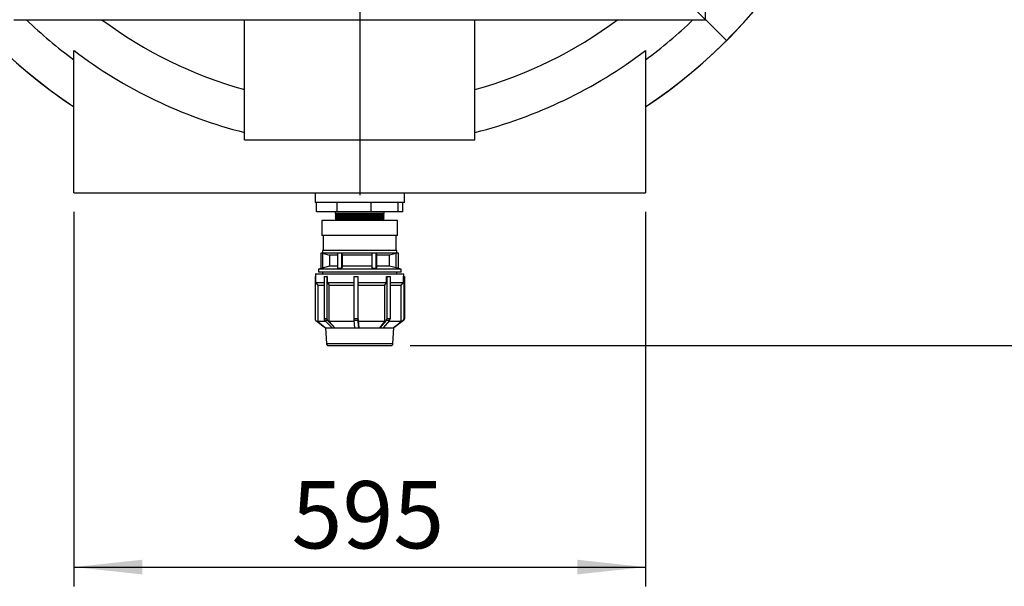
# Model space of a CAD drawing. Units: millimetres. Extents: x 80 to 8320, y 80 to 5860.
# Drawn here: x 2051 to 3076, y 3589 to 4179 of the extents above; entities that cross this region are included whole.
import ezdxf

# ---------------------------------------------------------------- set-up
doc = ezdxf.new("R2010")
doc.units = ezdxf.units.MM
doc.header["$LTSCALE"] = 20
doc.linetypes.add('SLD-Solid', pattern=[0])
doc.layers.add('FORMAT', color=7, linetype='SLD-Solid')
doc.styles.add('SLDTEXTSTYLE0', font='GOTHIC.TTF', dxfattribs={"width": 0.913})
doc.dimstyles.new('SLDDIMSTYLE0', dxfattribs={"dimtxt": 70, "dimasz": 71.12, "dimexe": 0, "dimexo": 0.0625, "dimgap": 17.5, "dimtad": 1, "dimdec": 0, "dimrnd": 1e-09, "dimzin": 12, "dimdsep": 46, "dimtxsty": 'SLDTEXTSTYLE0', "dimsah": 1, "dimcen": 0.09, "dimadec": 0, "dimazin": 3, "dimtfac": 1, "dimtdec": 0, "dimtofl": 0, "dimtmove": 0, "dimatfit": 3, "dimfxl": 1, "dimfrac": 2, "dimtolj": 1, "dimtzin": 12, "dimarcsym": 0})
doc.dimstyles.new('SLDDIMSTYLE2', dxfattribs={"dimtxt": 70, "dimasz": 71.12, "dimexe": 0, "dimexo": 0.0625, "dimgap": 17.5, "dimtad": 1, "dimdec": 0, "dimrnd": 1e-09, "dimzin": 12, "dimdsep": 46, "dimtxsty": 'SLDTEXTSTYLE0', "dimblk1": 'NONE', "dimsah": 1, "dimcen": 0, "dimadec": 0, "dimazin": 3, "dimtfac": 1, "dimtdec": 0, "dimtmove": 0, "dimatfit": 3, "dimldrblk": 'NONE', "dimfxl": 1, "dimfrac": 2, "dimtolj": 1, "dimtzin": 12, "dimarcsym": 0})

# ---------------------------------------------------------------- blocks, each defined once
blk = doc.blocks.new('_D_6')
at = {"layer": 'FORMAT', "color": 7}
for p, q in [((2023.2, 4920.7), (1724.7, 5219.2)), ((2786.8, 4157.1), (2023.2, 4920.7))]:
    blk.add_line(p, q, dxfattribs=at)
blk.add_solid([(2023.2, 4920.7), (1978.3, 4976.4), (1967.5, 4965.6)], dxfattribs=at)
at = {"layer": 'FORMAT', "color": 7, "char_height": 70, "attachment_point": 1, "rotation": 315, "style": 'SLDTEXTSTYLE0'}
for s, insert in [('%%c', (1527.3, 5463.7)), ('1080', (1602.7, 5389.8))]:
    blk.add_mtext(s, dxfattribs=dict(at, insert=insert))
blk = doc.blocks.new('_None')
blk = doc.blocks.new('_D_9')
at = {"layer": 'FORMAT'}
for p, q in [((2107.5, 3978.9), (2107.5, 3589.4)), ((2702.5, 3978.9), (2702.5, 3589.4)), ((2107.5, 3609.4), (2702.5, 3609.4))]:
    blk.add_line(p, q, dxfattribs=at)
for points in [[(2107.5, 3609.4), (2178.6, 3601.8), (2178.6, 3617.1)], [(2702.5, 3609.4), (2631.4, 3617.1), (2631.4, 3601.8)]]:
    blk.add_solid(points, dxfattribs=at)
at = {"layer": 'FORMAT', "insert": (2334, 3698.9), "char_height": 70, "attachment_point": 1, "style": 'SLDTEXTSTYLE0'}
blk.add_mtext('595', dxfattribs=at)
blk = doc.blocks.new('_D_10')
at = {"layer": 'FORMAT'}
for p, q in [((3024.5, 4538.9), (3251.2, 4538.9)), ((3231.2, 4538.9), (3231.2, 3839.9)), ((2457.6, 3839.9), (3251.2, 3839.9))]:
    blk.add_line(p, q, dxfattribs=at)
for points in [[(3231.2, 4538.9), (3223.6, 4467.8), (3238.8, 4467.8)], [(3231.2, 3839.9), (3238.8, 3911), (3223.6, 3911)]]:
    blk.add_solid(points, dxfattribs=at)
at = {"layer": 'FORMAT', "insert": (3141.8, 4111.8), "char_height": 70, "attachment_point": 1, "rotation": 90, "style": 'SLDTEXTSTYLE0'}
blk.add_mtext('699', dxfattribs=at)
blk = doc.blocks.new('SW_CENTERMARKSYMBOL_0')
at = {"layer": 'FORMAT', "color": 0}
blk.add_line((0, -5), (0, -542.4), dxfattribs=at)

msp = doc.modelspace()

# ---------------------------------------------------------------- linework, layer by layer
at = {"color": 7, "linetype": 'SLD-Solid', "lineweight": 25}
for p, q in [((2765, 4178.9), (2765, 4898.9)), ((2045, 4178.9), (2765, 4178.9)), ((2285, 4053.9), (2285, 4178.9)), ((2525, 4053.9), (2525, 4178.9)), ((2107.5, 3998.9), (2107.5, 4146.9)), ((2702.5, 4146.9), (2702.5, 3998.9)), ((2285, 4053.9), (2525, 4053.9)), ((2107.5, 3998.9), (2702.5, 3998.9)), ((2358.5, 3998.9), (2358.5, 3988.9)), ((2451.5, 3988.9), (2451.5, 3998.9)), ((2360, 3988.9), (2358.5, 3988.9)), ((2381.5, 3988.9), (2360, 3988.9)), ((2360, 3978.9), (2360, 3988.9)), ((2416.8, 3988.9), (2381.5, 3988.9)), ((2381.5, 3978.9), (2381.5, 3988.9)), ((2445.1, 3988.9), (2416.8, 3988.9)), ((2416.8, 3978.9), (2416.8, 3988.9)), ((2451.5, 3988.9), (2445.1, 3988.9)), ((2445.1, 3978.9), (2445.1, 3988.9)), ((2449.9, 3978.9), (2449.9, 3988.9)), ((2381.5, 3978.9), (2360, 3978.9)), ((2379.6, 3978.9), (2379.6, 3977.4)), ((2416.8, 3978.9), (2381.5, 3978.9)), ((2445.1, 3978.9), (2416.8, 3978.9)), ((2430.4, 3977.4), (2430.4, 3978.9)), ((2449.9, 3978.9), (2445.1, 3978.9)), ((2365.5, 3969.9), (2365.5, 3954.4)), ((2444.5, 3969.9), (2365.5, 3969.9)), ((2379.6, 3977.4), (2380.1, 3976.9)), ((2430.4, 3977.4), (2379.6, 3977.4)), ((2380.1, 3976.9), (2379.6, 3976.4)), ((2379.6, 3976.4), (2380.1, 3975.9)), ((2430.4, 3976.4), (2379.6, 3976.4)), ((2380.1, 3975.9), (2379.6, 3975.4)), ((2379.6, 3975.4), (2380.1, 3974.9)), ((2430.4, 3975.4), (2379.6, 3975.4)), ((2380.1, 3974.9), (2379.6, 3974.4)), ((2379.6, 3974.4), (2380.1, 3973.9)), ((2430.4, 3974.4), (2379.6, 3974.4)), ((2380.1, 3973.9), (2379.6, 3973.4)), ((2379.6, 3973.4), (2380.1, 3972.9)), ((2430.4, 3973.4), (2379.6, 3973.4)), ((2380.1, 3972.9), (2379.6, 3972.4)), ((2379.6, 3972.4), (2380.1, 3971.9)), ((2430.4, 3972.4), (2379.6, 3972.4)), ((2380.1, 3971.9), (2379.6, 3971.4)), ((2379.6, 3971.4), (2380.1, 3970.9)), ((2430.4, 3971.4), (2379.6, 3971.4)), ((2380.1, 3970.9), (2379.6, 3970.4)), ((2379.6, 3970.4), (2380.1, 3969.9)), ((2430.4, 3970.4), (2379.6, 3970.4)), ((2429.9, 3976.9), (2380.1, 3976.9)), ((2429.9, 3975.9), (2380.1, 3975.9)), ((2429.9, 3974.9), (2380.1, 3974.9)), ((2429.9, 3973.9), (2380.1, 3973.9)), ((2429.9, 3972.9), (2380.1, 3972.9)), ((2429.9, 3971.9), (2380.1, 3971.9)), ((2429.9, 3970.9), (2380.1, 3970.9)), ((2429.9, 3976.9), (2430.4, 3977.4)), ((2430.4, 3976.4), (2429.9, 3976.9)), ((2429.9, 3975.9), (2430.4, 3976.4)), ((2430.4, 3975.4), (2429.9, 3975.9)), ((2429.9, 3974.9), (2430.4, 3975.4)), ((2430.4, 3974.4), (2429.9, 3974.9)), ((2429.9, 3973.9), (2430.4, 3974.4)), ((2430.4, 3973.4), (2429.9, 3973.9)), ((2429.9, 3972.9), (2430.4, 3973.4)), ((2430.4, 3972.4), (2429.9, 3972.9)), ((2429.9, 3971.9), (2430.4, 3972.4)), ((2430.4, 3971.4), (2429.9, 3971.9)), ((2429.9, 3970.9), (2430.4, 3971.4)), ((2430.4, 3970.4), (2429.9, 3970.9)), ((2429.9, 3969.9), (2430.4, 3970.4)), ((2444.5, 3954.4), (2444.5, 3969.9)), ((2444.5, 3954.4), (2365.5, 3954.4)), ((2367, 3954.4), (2367, 3938.9)), ((2443, 3938.9), (2443, 3954.4)), ((2366.2, 3938.9), (2366.2, 3935.9)), ((2443.7, 3938.9), (2366.2, 3938.9)), ((2443.7, 3935.9), (2443.7, 3938.9)), ((2364.6, 3935.9), (2364.6, 3920.1)), ((2366.2, 3935.9), (2364.6, 3935.9)), ((2366.2, 3935.9), (2373.5, 3934)), ((2381.9, 3935.9), (2366.2, 3935.9)), ((2366.7, 3920.7), (2366.7, 3935.8)), ((2373.5, 3934), (2373.5, 3922.5)), ((2381.8, 3934), (2373.5, 3934)), ((2381.8, 3935.9), (2381.8, 3920.2)), ((2386, 3935.9), (2381.8, 3935.9)), ((2417.8, 3935.9), (2386, 3935.9)), ((2386.9, 3934), (2386.3, 3935.6)), ((2386.3, 3920.8), (2386.3, 3935.6)), ((2417.7, 3934), (2386.9, 3934)), ((2386.9, 3922.5), (2386.9, 3934)), ((2417.7, 3935.7), (2417.7, 3920.8)), ((2422.2, 3935.9), (2417.8, 3935.9)), ((2422.2, 3920.2), (2422.2, 3935.9)), ((2422.3, 3935.9), (2422.2, 3935.9)), ((2443.3, 3935.9), (2422.3, 3935.9)), ((2422.9, 3934.3), (2422.3, 3935.9)), ((2422.9, 3922.2), (2422.9, 3934.3)), ((2436.1, 3934), (2422.9, 3934)), ((2442.9, 3935.8), (2436.1, 3934)), ((2436.1, 3922.5), (2436.1, 3934)), ((2443.3, 3935.9), (2442.9, 3935.8)), ((2442.9, 3920.7), (2442.9, 3935.8)), ((2445.3, 3935.9), (2443.3, 3935.9)), ((2445.3, 3920.1), (2445.3, 3935.9)), ((2373.5, 3922.5), (2362, 3919.4)), ((2362, 3919.4), (2362, 3916.4)), ((2448, 3919.4), (2362, 3919.4)), ((2448, 3916.4), (2362, 3916.4)), ((2381.8, 3922.5), (2373.5, 3922.5)), ((2386.9, 3922.5), (2386.3, 3920.8)), ((2417.7, 3922.5), (2386.9, 3922.5)), ((2422.9, 3922.2), (2422.2, 3920.2)), ((2436.1, 3922.5), (2422.9, 3922.5)), ((2442.9, 3920.7), (2436.1, 3922.5)), ((2448, 3919.4), (2445.3, 3920.1)), ((2448, 3916.4), (2448, 3919.4)), ((2358.5, 3911.9), (2358.5, 3867.6)), ((2359, 3911.9), (2358.5, 3911.9)), ((2359, 3914.4), (2359, 3905.4)), ((2359, 3914.4), (2450.8, 3914.4)), ((2367.9, 3911.9), (2367.9, 3867.6)), ((2367.9, 3911.9), (2370.8, 3911.9)), ((2370.8, 3911.9), (2370.8, 3867.6)), ((2371.2, 3911.9), (2370.8, 3911.9)), ((2371.2, 3911.9), (2371.2, 3905.4)), ((2398.7, 3911.9), (2403.2, 3911.9)), ((2398.7, 3911.9), (2398.7, 3867.6)), ((2403.2, 3911.9), (2403.2, 3905.4)), ((2403.2, 3911.9), (2403.2, 3867.6)), ((2403.2, 3911.9), (2403.2, 3911.9)), ((2432.8, 3905.4), (2432.8, 3911.9)), ((2432.8, 3911.9), (2433.2, 3911.9)), ((2433.2, 3911.9), (2436.6, 3911.9)), ((2433.2, 3911.9), (2433.2, 3867.6)), ((2436.6, 3911.9), (2436.6, 3867.6)), ((2450.6, 3905.4), (2450.6, 3911.9)), ((2450.6, 3911.9), (2451.1, 3911.9)), ((2450.8, 3914.4), (2451, 3914.4)), ((2451, 3911.9), (2451, 3914.4)), ((2451.1, 3911.9), (2451.1, 3867.6)), ((2451.1, 3911.9), (2451.5, 3911.9)), ((2451.5, 3911.9), (2451.5, 3867.6)), ((2359, 3905.4), (2361.5, 3902.9)), ((2359, 3905.4), (2367.9, 3905.4)), ((2361.5, 3902.9), (2361.5, 3865.1)), ((2361.5, 3902.9), (2367.9, 3902.9)), ((2371.2, 3905.4), (2398.7, 3905.4)), ((2371.2, 3905.4), (2373.2, 3902.9)), ((2373.2, 3902.9), (2398.7, 3902.9)), ((2373.2, 3865.1), (2373.2, 3902.9)), ((2403.2, 3905.4), (2432.8, 3905.4)), ((2403.2, 3905.4), (2403.4, 3902.9)), ((2403.4, 3902.9), (2431.2, 3902.9)), ((2403.4, 3865.1), (2403.4, 3902.9)), ((2431.2, 3902.9), (2432.8, 3905.4)), ((2431.2, 3865.1), (2431.2, 3902.9)), ((2436.6, 3905.4), (2450.6, 3905.4)), ((2436.6, 3902.9), (2448.1, 3902.9)), ((2448.1, 3902.9), (2450.6, 3905.4)), ((2448.1, 3865.1), (2448.1, 3902.9)), ((2359.3, 3865.9), (2369.4, 3858.4)), ((2361.5, 3865.1), (2369.5, 3858.4)), ((2369.4, 3865.1), (2361.5, 3865.1)), ((2370.8, 3867.6), (2367.9, 3867.6)), ((2371.5, 3865.9), (2368.6, 3865.9)), ((2368.6, 3865.9), (2376.3, 3858.4)), ((2371.5, 3865.9), (2379.2, 3858.4)), ((2379.2, 3858.5), (2373.2, 3865.1)), ((2399, 3865.1), (2373.2, 3865.1)), ((2403.2, 3867.6), (2398.7, 3867.6)), ((2403.3, 3865.9), (2398.8, 3865.9)), ((2398.8, 3865.9), (2399.7, 3858.4)), ((2403.3, 3865.9), (2404.1, 3858.4)), ((2404.1, 3858.5), (2403.4, 3865.1)), ((2431.2, 3865.1), (2403.4, 3865.1)), ((2432.6, 3865.9), (2426.1, 3858.4)), ((2426.1, 3858.5), (2431.2, 3865.1)), ((2436, 3865.9), (2429.5, 3858.4)), ((2436, 3865.9), (2432.6, 3865.9)), ((2436.6, 3867.6), (2433.2, 3867.6)), ((2448.1, 3865.1), (2435.3, 3865.1)), ((2450.2, 3865.9), (2440.1, 3858.4)), ((2440.2, 3858.5), (2448.1, 3865.1)), ((2450.6, 3865.9), (2440.5, 3858.4)), ((2450.6, 3865.9), (2450.2, 3865.9)), ((2451.5, 3867.6), (2451.1, 3867.6)), ((2369.4, 3858.5), (2369.4, 3858.4)), ((2369.5, 3858.4), (2369.4, 3858.4)), ((2369.5, 3858.4), (2370.4, 3841.9)), ((2369.5, 3858.4), (2376.3, 3858.4)), ((2376.3, 3858.4), (2377.8, 3858.4)), ((2377.8, 3858.4), (2379.2, 3858.4)), ((2379.2, 3858.5), (2379.2, 3858.4)), ((2379.2, 3858.4), (2399.7, 3858.4)), ((2399.7, 3858.4), (2401.9, 3858.4)), ((2401.9, 3858.4), (2404.1, 3858.4)), ((2404.1, 3858.5), (2404.1, 3858.4)), ((2404.1, 3858.4), (2426.1, 3858.4)), ((2426.1, 3858.4), (2426.1, 3858.5)), ((2426.1, 3858.4), (2427.8, 3858.4)), ((2427.8, 3858.4), (2429.5, 3858.4)), ((2429.5, 3858.4), (2440.1, 3858.4)), ((2439.6, 3841.9), (2440.5, 3858.4)), ((2440.1, 3858.4), (2440.2, 3858.5)), ((2440.1, 3858.4), (2440.3, 3858.4)), ((2440.3, 3858.4), (2440.5, 3858.4)), ((2370.4, 3841.9), (2439.6, 3841.9))]:
    msp.add_line(p, q, dxfattribs=at)
for centre, radius, start, end in [((2405, 4538.9), 539.9, 185.8467, 236.5641), ((2405, 4538.9), 539.9, 303.4359, 354.1533), ((2405, 4538.9), 540, 188.5196, 236.5694), ((2405, 4538.9), 540, 303.4306, 351.4804), ((2405, 4538.9), 500, 226.0545, 233.4874), ((2405, 4538.9), 449, 233.2997, 254.4989), ((2405, 4538.9), 449, 285.5011, 306.7003), ((2405, 4538.9), 500, 306.5126, 313.9455), ((2405, 4538.9), 492.1, 232.8071, 255.8872), ((2405, 4538.9), 492.1, 284.1128, 307.1929), ((2364.9, 3914.4), 2, 0, 90), ((2445.1, 3914.4), 2, 90, 180), ((2360.5, 3867.6), 2, 179.9654, 236.3545), ((2370.1, 3867.5), 2.21, 178.2729, 226.4575), ((2373, 3867.5), 2.21, 178.2729, 226.4575), ((2413.2, 3867.4), 14.5, 179.369, 185.9668), ((2417.7, 3867.4), 14.5, 179.369, 185.9668), ((2430.7, 3867.5), 2.43, 319.6475, 2.2261), ((2434.2, 3867.5), 2.43, 319.6475, 2.2261), ((2449.1, 3867.6), 2, 303.6455, 0.0346), ((2449.5, 3867.6), 2, 303.6455, 0.0346), ((2372.4, 3841.9), 2, 180, 270), ((2437.6, 3841.9), 2, 270, 0)]:
    msp.add_arc(centre, radius, start, end, dxfattribs=at)
for points, knots in [([(2386, 3935.9), (2386.1, 3935.8), (2386.3, 3935.7), (2386.3, 3935.6), (2386.3, 3935.6)], [0, 0, 0, 0, 0.755873, 1, 1, 1, 1]), ([(2417.8, 3935.9), (2417.8, 3935.8), (2417.7, 3935.8), (2417.7, 3935.7), (2417.7, 3935.7)], [0, 0, 0, 0, 0.931931, 1, 1, 1, 1]), ([(2386.3, 3920.8), (2386.3, 3920.7), (2386.2, 3920.6), (2385.7, 3920.4), (2385, 3920.2), (2384.3, 3920), (2383.5, 3920), (2382.8, 3919.9), (2382.2, 3920), (2381.9, 3920.1), (2381.8, 3920.1), (2381.8, 3920.2), (2381.8, 3920.2)], [0, 0, 0, 0, 0.115813, 0.231593, 0.347832, 0.462187, 0.573114, 0.680674, 0.786268, 0.891903, 0.999477, 1, 1, 1, 1]), ([(2422.2, 3920.2), (2422.1, 3920.2), (2422, 3920.1), (2421.6, 3920), (2421, 3919.9), (2420.3, 3919.9), (2419.5, 3920), (2418.8, 3920.2), (2418.2, 3920.3), (2417.8, 3920.5), (2417.7, 3920.7), (2417.7, 3920.8), (2417.7, 3920.8)], [0, 0, 0, 0, 0.1108165, 0.2217383, 0.3301136, 0.4360602, 0.5414791, 0.6483601, 0.7581683, 0.8713764, 0.9871335, 1, 1, 1, 1]), ([(2445.3, 3920.1), (2445.3, 3920.1), (2445.3, 3920.1), (2445, 3920.1), (2444.5, 3920.2), (2443.9, 3920.4), (2443.3, 3920.5), (2443, 3920.6), (2442.9, 3920.7)], [0, 0, 0, 0, 0.135777, 0.330007, 0.52571, 0.726028, 0.932556, 1, 1, 1, 1]), ([(2372.4, 3839.9), (2372.4, 3839.9), (2372.3, 3839.9), (2372.7, 3839.9), (2373.6, 3839.9), (2374.8, 3839.9), (2376.2, 3839.9), (2377.9, 3839.9), (2380.6, 3839.9), (2383.9, 3839.9), (2387.5, 3839.9), (2390.6, 3839.9), (2394.2, 3839.9), (2398.2, 3839.9), (2402.1, 3839.9), (2406.2, 3839.9), (2410.2, 3839.9), (2414, 3839.9), (2417.4, 3839.9), (2420.4, 3839.9), (2423.3, 3839.9), (2426.9, 3839.9), (2430, 3839.9), (2432.6, 3839.9), (2434.3, 3839.9), (2435.8, 3839.9), (2436.9, 3839.9), (2437.5, 3839.9), (2437.5, 3839.9), (2437.5, 3839.9)], [0, 0, 0, 0, 0.011178, 0.051204, 0.092351, 0.124523, 0.15669, 0.189547, 0.222398, 0.288018, 0.32019, 0.352357, 0.393509, 0.433535, 0.472354, 0.511178, 0.551204, 0.592351, 0.624523, 0.65669, 0.689547, 0.722398, 0.788018, 0.82019, 0.852357, 0.893509, 0.933535, 0.972354, 1, 1, 1, 1])]:
    msp.add_open_spline(points, degree=3, knots=knots, dxfattribs=at)

# ---------------------------------------------------------------- block references
at = {"layer": 'FORMAT'}
msp.add_blockref('SW_CENTERMARKSYMBOL_0', (2405, 4538.9), dxfattribs=at)

# ---------------------------------------------------------------- dimensions: what is measured, and where the dimension line sits
at = {"layer": 'FORMAT', "color": 7}
dim = msp.add_diameter_dim_2p(p1=(2786.8, 4157.1), p2=(2023.2, 4920.7), dimstyle='SLDDIMSTYLE2', dxfattribs=at)
dim.commit()
dim.dimension.update_dxf_attribs({"geometry": '_D_6', "text_midpoint": (1614.2, 5329.7), "dimtype": 163})
at = {"layer": 'FORMAT'}
dim = msp.add_linear_dim(base=(3231.2, 3839.9), p1=(3004.5, 4538.9), p2=(2437.6, 3839.9), angle=90, dimstyle='SLDDIMSTYLE0', dxfattribs=at)
dim.commit()
dim.dimension.update_dxf_attribs({"geometry": '_D_10', "text_midpoint": (3231.2, 4189.4), "dimtype": 160})
dim = msp.add_linear_dim(base=(2702.5, 3609.4), p1=(2107.5, 3998.9), p2=(2702.5, 3998.9), dimstyle='SLDDIMSTYLE0', dxfattribs=at)
dim.commit()
dim.dimension.update_dxf_attribs({"geometry": '_D_9', "text_midpoint": (2411.6, 3609.4), "dimtype": 160})

doc.saveas('drawing.dxf')
